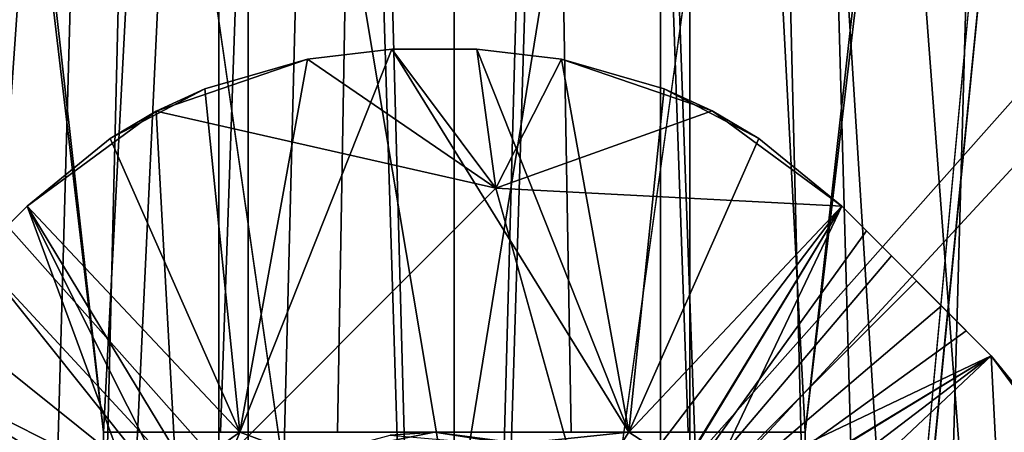
# Model space of a CAD drawing. Extents: x -41 to 41, y -4 to 422.
# Drawn here: x -3 to 4, y 189 to 193 of the extents above; entities that cross this region are included whole.
import ezdxf

# ---------------------------------------------------------------- set-up
doc = ezdxf.new("R2010")
doc.units = 0
doc.header["$MEASUREMENT"] = 0

msp = doc.modelspace()

# ---------------------------------------------------------------- linework, layer by layer
for points in [[(-2.65, 179.5, 38.7094), (-8.6338, 240, 37.827202), (-2.65, 189.5, 38.7094)], [(-2.65, 189.5, 38.7094), (-8.6338, 240, 37.827202), (0, 240, 38.799999)], [(-2.65, 179.5, 38.7094), (-8.6338, 0, 37.827202), (-8.6338, 240, 37.827202)], [(-8.6338, 240, -37.827202), (0, 188.699997, -38.799999), (0, 240, -38.799999)], [(-8.6338, 240, -37.827202), (0, 180.300003, -38.799999), (0, 188.699997, -38.799999)], [(-8.6338, 240, -37.827202), (-8.6338, 0, -37.827202), (0, 180.300003, -38.799999)], [(-8.3165, 240, 39.1259), (-2.65, 179.5, 39.912102), (-2.65, 189.5, 39.912102)], [(-8.3165, 240, 39.1259), (-2.65, 189.5, 39.912102), (0, 240, 40)], [(-8.3165, 0, 39.1259), (-2.65, 179.5, 39.912102), (-8.3165, 240, 39.1259)], [(0, 240, -40), (-3.7437, 186.404007, -39.824402), (-8.3165, 240, -39.1259)], [(-2.4697, 187.897003, -39.923599), (-3.7437, 186.404007, -39.824402), (0, 240, -40)], [(-1.7674, 189.5, 38.759701), (-2.65, 189.5, 38.7094), (0, 240, 38.799999)], [(-2.65, 189.5, 39.912102), (-1.7674, 189.5, 39.960899), (0, 240, 40)], [(-1.3081, 188.490997, -39.9786), (-2.4697, 187.897003, -39.923599), (0, 240, -40)], [(-0.8839, 189.5, 38.789902), (-1.7674, 189.5, 38.759701), (0, 240, 38.799999)], [(-1.7674, 189.5, 39.960899), (-0.8839, 189.5, 39.9902), (0, 240, 40)], [(0, 188.699997, -40), (-1.3081, 188.490997, -39.9786), (0, 240, -40)], [(0, 189.5, 38.799999), (-0.8839, 189.5, 38.789902), (0, 240, 38.799999)], [(-0.8839, 189.5, 39.9902), (0, 189.5, 40), (0, 240, 40)], [(0, 188.699997, -38.799999), (1.8606, 188.264999, -38.755402), (0, 240, -38.799999)], [(1.8606, 188.264999, -38.755402), (3.3367, 187.050995, -38.6563), (0, 240, -38.799999)], [(3.3367, 187.050995, -38.6563), (4.1214, 185.307999, -38.580601), (0, 240, -38.799999)], [(4.1214, 185.307999, -38.580601), (8.6338, 240, -37.827202), (0, 240, -38.799999)], [(2.65, 189.5, 38.7094), (0, 240, 38.799999), (8.6338, 240, 37.827202)], [(2.65, 189.5, 38.7094), (1.7674, 189.5, 38.759701), (0, 240, 38.799999)], [(1.7674, 189.5, 38.759701), (0.8839, 189.5, 38.789902), (0, 240, 38.799999)], [(0.8839, 189.5, 38.789902), (0, 189.5, 38.799999), (0, 240, 38.799999)], [(8.3165, 240, -39.1259), (0, 180.300003, -40), (0, 188.699997, -40)], [(8.3165, 240, -39.1259), (0, 188.699997, -40), (0, 240, -40)], [(0, 59.700001, -40), (0, 180.300003, -40), (8.3165, 240, -39.1259)], [(8.3165, 0, -39.1259), (0, 59.700001, -40), (8.3165, 240, -39.1259)], [(2.65, 189.5, 39.912102), (8.3165, 240, 39.1259), (0, 240, 40)], [(1.7674, 189.5, 39.960899), (2.65, 189.5, 39.912102), (0, 240, 40)], [(0.8839, 189.5, 39.9902), (1.7674, 189.5, 39.960899), (0, 240, 40)], [(0, 189.5, 40), (0.8839, 189.5, 39.9902), (0, 240, 40)], [(8.6338, 240, 37.827202), (2.65, 179.5, 38.7094), (2.65, 189.5, 38.7094)], [(8.6338, 240, 37.827202), (8.6338, 0, 37.827202), (2.65, 179.5, 38.7094)], [(2.65, 179.5, 39.912102), (8.3165, 240, 39.1259), (2.65, 189.5, 39.912102)], [(8.3165, 0, 39.1259), (8.3165, 240, 39.1259), (2.65, 179.5, 39.912102)], [(4.1214, 185.307999, -38.580601), (4.1214, 56.308399, -38.580601), (8.6338, 240, -37.827202)], [(4.1214, 56.308399, -38.580601), (8.6338, 0, -37.827202), (8.6338, 240, -37.827202)], [(-1.780408, 118.000008, -7.799399), (-4.988108, 118.000023, -6.2547), (-4.987691, 233.000015, -6.2547)], [(-4.988108, 118.000023, 6.2547), (-1.779992, 233, 7.799399), (-4.987691, 233.000015, 6.2547)], [(-4.988108, 118.000023, 6.2547), (-1.780408, 118.000008, 7.799399), (-1.779992, 233, 7.799399)], [(-1.780408, 118.000008, -7.799399), (-4.987691, 233.000015, -6.2547), (-1.779992, 233, -7.799399)], [(-4.364192, 233.000015, -5.472799), (-4.364608, 118.000023, -5.472799), (-1.557392, 233, -6.8245)], [(-1.557392, 233, 6.8245), (-4.364608, 118.000023, 5.472799), (-4.364192, 233.000015, 5.472799)], [(-4.364608, 118.000023, -5.472799), (-1.557808, 118, -6.8245), (-1.557392, 233, -6.8245)], [(-1.557808, 118, 6.8245), (-4.364608, 118.000023, 5.472799), (-1.557392, 233, 6.8245)], [(-1.780408, 118.000008, -7.799399), (-1.779992, 233, -7.799399), (1.780408, 233, -7.799399)], [(1.779992, 117.999992, -7.799399), (-1.780408, 118.000008, -7.799399), (1.780408, 233, -7.799399)], [(-1.780408, 118.000008, 7.799399), (1.779992, 117.999992, 7.799399), (-1.779992, 233, 7.799399)], [(1.779992, 117.999992, 7.799399), (1.780408, 233, 7.799399), (-1.779992, 233, 7.799399)], [(-1.557392, 233, -6.8245), (-1.557808, 118, -6.8245), (1.557808, 233, -6.8245)], [(-1.557808, 118, -6.8245), (1.557392, 118, -6.8245), (1.557808, 233, -6.8245)], [(1.557392, 118, 6.8245), (-1.557808, 118, 6.8245), (-1.557392, 233, 6.8245)], [(1.557808, 233, 6.8245), (1.557392, 118, 6.8245), (-1.557392, 233, 6.8245)], [(1.557392, 118, -6.8245), (4.364192, 117.999977, -5.472799), (1.557808, 233, -6.8245)], [(4.364192, 117.999977, 5.472799), (1.557392, 118, 6.8245), (1.557808, 233, 6.8245)], [(1.557808, 233, -6.8245), (4.364192, 117.999977, -5.472799), (4.364608, 232.999985, -5.472799)], [(4.364608, 232.999985, 5.472799), (4.364192, 117.999977, 5.472799), (1.557808, 233, 6.8245)], [(4.987691, 117.999977, -6.2547), (1.779992, 117.999992, -7.799399), (1.780408, 233, -7.799399)], [(1.779992, 117.999992, 7.799399), (4.988108, 232.999985, 6.2547), (1.780408, 233, 7.799399)], [(1.779992, 117.999992, 7.799399), (4.987691, 117.999977, 6.2547), (4.988108, 232.999985, 6.2547)], [(4.987691, 117.999977, -6.2547), (1.780408, 233, -7.799399), (4.988108, 232.999985, -6.2547)], [(-10.8886, 199.505997, 33.5116), (0, 199.505997, 35.236198), (-10.8555, 187.259003, 33.409901)], [(0, 187.259003, -35.129299), (-10.8886, 199.505997, -33.5116), (-10.8555, 187.259003, -33.409901)], [(0, 199.505997, -35.236198), (-10.8886, 199.505997, -33.5116), (0, 187.259003, -35.129299)], [(-10.8555, 187.259003, 33.409901), (0, 199.505997, 35.236198), (0, 187.259003, 35.129299)], [(0, 187.259003, 35.129299), (10.8886, 199.505997, 33.5116), (10.8555, 187.259003, 33.409901)], [(0, 199.505997, 35.236198), (10.8886, 199.505997, 33.5116), (0, 187.259003, 35.129299)], [(10.8555, 187.259003, -33.409901), (10.8886, 199.505997, -33.5116), (0, 187.259003, -35.129299)], [(10.8886, 199.505997, -33.5116), (0, 199.505997, -35.236198), (0, 187.259003, -35.129299)], [(0, 199.294006, 37.034401), (-11.4443, 199.294006, 35.221802), (-11.4109, 186.940994, 35.119301)], [(-11.4443, 199.294006, -35.221802), (0, 186.940994, -36.926601), (-11.4109, 186.940994, -35.119301)], [(-11.4443, 199.294006, -35.221802), (0, 199.294006, -37.034401), (0, 186.940994, -36.926601)], [(0, 199.294006, 37.034401), (-11.4109, 186.940994, 35.119301), (0, 186.940994, 36.926601)], [(11.4443, 199.294006, 35.221802), (0, 186.940994, 36.926601), (11.4109, 186.940994, 35.119301)], [(11.4443, 199.294006, 35.221802), (0, 199.294006, 37.034401), (0, 186.940994, 36.926601)], [(0, 199.294006, -37.034401), (11.4109, 186.940994, -35.119301), (0, 186.940994, -36.926601)], [(0, 199.294006, -37.034401), (11.4443, 199.294006, -35.221802), (11.4109, 186.940994, -35.119301)], [(-0.471212, 192.39093, 38.799843), (-1.619978, 189.500397, 38.799725), (1.319654, 189.500336, 38.799721)], [(-0.471212, 192.39093, 38.799843), (-1.108926, 192.314713, 38.799839), (-1.619978, 189.500397, 38.799725)], [(-1.108926, 192.314713, 38.799839), (-0.471232, 192.390945, 38.099815), (-1.108946, 192.314728, 38.099815)], [(0.313988, 191.341354, 37.297241), (-1.108946, 192.314728, 38.099815), (-0.471232, 192.390945, 38.099815)], [(-1.108926, 192.314713, 38.799839), (-0.471212, 192.39093, 38.799843), (-0.471232, 192.390945, 38.099815)], [(-0.471212, 192.39093, 38.799843), (0.171145, 192.39093, 38.099815), (-0.471232, 192.390945, 38.099815)], [(0.313988, 191.341354, 37.297241), (-0.471232, 192.390945, 38.099815), (0.171145, 192.39093, 38.099815)], [(-0.471212, 192.39093, 38.799843), (0.171165, 192.390915, 38.799843), (0.171145, 192.39093, 38.099815)], [(-0.471212, 192.39093, 38.799843), (1.319654, 189.500336, 38.799721), (0.171165, 192.390915, 38.799843)], [(0.171165, 192.390915, 38.799843), (0.808852, 192.314697, 38.099812), (0.171145, 192.39093, 38.099815)], [(0.313988, 191.341354, 37.297241), (0.171145, 192.39093, 38.099815), (0.808852, 192.314697, 38.099812)], [(0.171165, 192.390915, 38.799843), (0.808871, 192.314667, 38.799835), (0.808852, 192.314697, 38.099812)], [(0.171165, 192.390915, 38.799843), (1.319654, 189.500336, 38.799721), (0.808871, 192.314667, 38.799835)], [(-1.885461, 192.091766, 38.799831), (-1.108946, 192.314728, 38.099815), (-2.253067, 191.922516, 38.056496)], [(0.313988, 191.341354, 37.297241), (-2.253067, 191.922516, 38.056496), (-1.108946, 192.314728, 38.099815)], [(-1.885461, 192.091766, 38.799831), (-1.108926, 192.314713, 38.799839), (-1.108946, 192.314728, 38.099815)], [(-1.108926, 192.314713, 38.799839), (-1.885461, 192.091766, 38.799831), (-1.619978, 189.500397, 38.799725)], [(0.313988, 191.341354, 37.297241), (0.808852, 192.314697, 38.099812), (1.949327, 191.924332, 38.056793)], [(0.808852, 192.314697, 38.099812), (0.808871, 192.314667, 38.799835), (1.585385, 192.09169, 38.799828)], [(1.949327, 191.924332, 38.056793), (0.808852, 192.314697, 38.099812), (1.585385, 192.09169, 38.799828)], [(0.808871, 192.314667, 38.799835), (1.319654, 189.500336, 38.799721), (1.585385, 192.09169, 38.799828)], [(-2.601258, 191.717285, 38.799816), (-1.885461, 192.091766, 38.799831), (-2.253067, 191.922516, 38.056496)], [(-1.885461, 192.091766, 38.799831), (-2.601258, 191.717285, 38.799816), (-1.619978, 189.500397, 38.799725)], [(1.585385, 192.09169, 38.799828), (1.319654, 189.500336, 38.799721), (2.301147, 191.717178, 38.799812)], [(1.949327, 191.924332, 38.056793), (1.585385, 192.09169, 38.799828), (2.301147, 191.717178, 38.799812)], [(-3.227325, 191.20668, 38.799797), (-2.253067, 191.922516, 38.056496), (-3.227349, 191.206711, 37.932465)], [(-2.088771, 188.938873, 36.484413), (-3.227349, 191.206711, 37.932465), (-2.253067, 191.922516, 38.056496)], [(-3.227325, 191.20668, 38.799797), (-2.601258, 191.717285, 38.799816), (-2.253067, 191.922516, 38.056496)], [(-2.088771, 188.938873, 36.484413), (-2.253067, 191.922516, 38.056496), (0.313988, 191.341354, 37.297241)], [(0.313988, 191.341354, 37.297241), (1.949327, 191.924332, 38.056793), (2.92714, 191.206573, 37.932457)], [(1.949327, 191.924332, 38.056793), (2.301147, 191.717178, 38.799812), (2.927164, 191.206543, 38.799789)], [(2.92714, 191.206573, 37.932457), (1.949327, 191.924332, 38.056793), (2.927164, 191.206543, 38.799789)], [(-2.601258, 191.717285, 38.799816), (-3.227325, 191.20668, 38.799797), (-1.619978, 189.500397, 38.799725)], [(2.301147, 191.717178, 38.799812), (1.319654, 189.500336, 38.799721), (2.927164, 191.206543, 38.799789)], [(-2.088771, 188.938873, 36.484413), (0.313988, 191.341354, 37.297241), (1.15688, 188.307495, 36.216274)], [(0.313988, 191.341354, 37.297241), (2.92714, 191.206573, 37.932457), (1.15688, 188.307495, 36.216274)], [(-4.35656, 190.077545, 38.799751), (-3.227325, 191.20668, 38.799797), (-3.603291, 190.830795, 37.885849)], [(-3.227325, 191.20668, 38.799797), (-4.35656, 190.077545, 38.799751), (-2.366974, 188.870285, 38.799698)], [(-3.603291, 190.830795, 37.885849), (-3.227325, 191.20668, 38.799797), (-3.227349, 191.206711, 37.932465)], [(-2.088771, 188.938873, 36.484413), (-3.603291, 190.830795, 37.885849), (-3.227349, 191.206711, 37.932465)], [(-3.227325, 191.20668, 38.799797), (-2.020169, 189.217056, 38.799713), (-1.619978, 189.500397, 38.799725)], [(-3.227325, 191.20668, 38.799797), (-2.366974, 188.870285, 38.799698), (-2.020169, 189.217056, 38.799713)], [(1.15688, 188.307495, 36.216274), (2.92714, 191.206573, 37.932457), (3.114737, 191.018967, 37.903347)], [(2.927164, 191.206543, 38.799789), (1.319654, 189.500336, 38.799721), (1.525712, 189.367111, 38.799713)], [(2.927164, 191.206543, 38.799789), (1.525712, 189.367111, 38.799713), (1.719819, 189.21698, 38.799709)], [(2.927164, 191.206543, 38.799789), (1.719819, 189.21698, 38.799709), (1.900559, 189.050949, 38.799702)], [(2.927164, 191.206543, 38.799789), (1.900559, 189.050949, 38.799702), (4.056291, 190.077377, 38.79974)], [(2.92714, 191.206573, 37.932457), (2.927164, 191.206543, 38.799789), (3.114737, 191.018967, 37.903347)], [(3.114737, 191.018967, 37.903347), (2.927164, 191.206543, 38.799789), (3.303043, 190.830658, 37.885838)], [(3.303043, 190.830658, 37.885838), (2.927164, 191.206543, 38.799789), (3.491702, 190.641983, 37.880032)], [(2.927164, 191.206543, 38.799789), (4.056291, 190.077377, 38.79974), (3.491702, 190.641983, 37.880032)], [(1.15688, 188.307495, 36.216274), (3.114737, 191.018967, 37.903347), (3.303043, 190.830658, 37.885838)], [(-2.088771, 188.938873, 36.484413), (-3.980645, 190.453491, 37.885834), (-3.603291, 190.830795, 37.885849)], [(1.15688, 188.307495, 36.216274), (3.303043, 190.830658, 37.885838), (3.491702, 190.641983, 37.880032)], [(1.15688, 188.307495, 36.216274), (3.491702, 190.641983, 37.880032), (3.680361, 190.453323, 37.885822)], [(3.491702, 190.641983, 37.880032), (4.056291, 190.077377, 38.79974), (3.680361, 190.453323, 37.885822)], [(-2.088771, 188.938873, 36.484413), (-4.356584, 190.077576, 37.932419), (-3.980645, 190.453491, 37.885834)], [(1.15688, 188.307495, 36.216274), (3.680361, 190.453323, 37.885822), (3.868667, 190.265015, 37.903313)], [(3.680361, 190.453323, 37.885822), (4.056291, 190.077377, 38.79974), (3.868667, 190.265015, 37.903313)], [(1.15688, 188.307495, 36.216274), (3.868667, 190.265015, 37.903313), (4.056267, 190.077408, 37.932407)], [(3.868667, 190.265015, 37.903313), (4.056291, 190.077377, 38.79974), (4.056267, 190.077408, 37.932407)], [(-2.088771, 188.938873, 36.484413), (-5.072548, 189.103302, 38.056385), (-4.356584, 190.077576, 37.932419)], [(-4.35656, 190.077545, 38.799751), (-4.867225, 189.451538, 38.799728), (-2.650349, 188.470139, 38.799683)], [(-4.35656, 190.077545, 38.799751), (-2.650349, 188.470139, 38.799683), (-2.366974, 188.870285, 38.799698)], [(4.190836, 187.46434, 37.297077), (1.15688, 188.307495, 36.216274), (4.056267, 190.077408, 37.932407)], [(4.056291, 190.077377, 38.79974), (1.900559, 189.050949, 38.799702), (2.066589, 188.870193, 38.799694)], [(4.056291, 190.077377, 38.79974), (2.066589, 188.870193, 38.799694), (2.216708, 188.676086, 38.799686)], [(4.056291, 190.077377, 38.79974), (2.216708, 188.676086, 38.799686), (2.349926, 188.470032, 38.799675)], [(4.056291, 190.077377, 38.79974), (2.349926, 188.470032, 38.799675), (4.566896, 189.45134, 38.799713)], [(4.190836, 187.46434, 37.297077), (4.056267, 190.077408, 37.932407), (4.772145, 189.103088, 38.056374)], [(4.056291, 190.077377, 38.79974), (4.772145, 189.103088, 38.056374), (4.056267, 190.077408, 37.932407)], [(4.056291, 190.077377, 38.79974), (4.566896, 189.45134, 38.799713), (4.772145, 189.103088, 38.056374)], [(-2.65, 189.5, 38.7094), (-2.65, 189.5, 39.912102), (-2.65, 179.5, 38.7094)], [(-2.65, 179.5, 38.7094), (-2.65, 189.5, 39.912102), (-2.65, 179.5, 39.912102)], [(-2.65, 189.5, 38.7094), (-1.7674, 189.5, 38.759701), (-2.65, 189.5, 39.912102)], [(-2.65, 189.5, 39.912102), (-1.7674, 189.5, 38.759701), (-1.7674, 189.5, 39.960899)], [(-1.619894, 189.500305, 41.799839), (-1.619978, 189.500397, 38.799725), (-2.020169, 189.217056, 38.799713)], [(-2.020085, 189.21698, 41.799828), (-1.619894, 189.500305, 41.799839), (-2.020169, 189.217056, 38.799713)], [(-1.619894, 189.500305, 41.799839), (-2.020085, 189.21698, 41.799828), (-1.917993, 188.768082, 41.799809)], [(-1.619894, 189.500305, 41.799839), (-1.917993, 188.768082, 41.799809), (-1.106864, 189.310013, 41.799831)], [(-1.7674, 189.5, 39.960899), (-0.8839, 189.5, 38.789902), (-0.8839, 189.5, 39.9902)], [(-1.7674, 189.5, 38.759701), (-0.8839, 189.5, 38.789902), (-1.7674, 189.5, 39.960899)], [(-1.619978, 189.500397, 38.799725), (-0.150077, 189.500351, 41.799835), (1.319654, 189.500336, 38.799721)], [(-1.619978, 189.500397, 38.799725), (-1.619894, 189.500305, 41.799839), (-0.150077, 189.500351, 41.799835)], [(-1.619894, 189.500305, 41.799839), (-1.106864, 189.310013, 41.799831), (-0.150077, 189.500351, 41.799835)], [(-0.484406, 189.477722, 42.316956), (-0.150077, 189.500351, 41.799835), (-1.106864, 189.310013, 41.799831)], [(-0.8839, 189.5, 39.9902), (0, 189.5, 38.799999), (0, 189.5, 40)], [(-0.8839, 189.5, 38.789902), (0, 189.5, 38.799999), (-0.8839, 189.5, 39.9902)], [(-0.484406, 189.477722, 42.316956), (0.61323, 189.380814, 42.260349), (-0.150077, 189.500351, 41.799835)], [(1.319654, 189.500336, 38.799721), (-0.150077, 189.500351, 41.799835), (1.319739, 189.500244, 41.799835)], [(0.61323, 189.380814, 42.260349), (0.497034, 189.415131, 41.799831), (-0.150077, 189.500351, 41.799835)], [(1.319739, 189.500244, 41.799835), (-0.150077, 189.500351, 41.799835), (0.497034, 189.415131, 41.799831)], [(0, 189.5, 40), (0, 189.5, 38.799999), (0.8839, 189.5, 39.9902)], [(0, 189.5, 38.799999), (0.8839, 189.5, 38.789902), (0.8839, 189.5, 39.9902)], [(1.319739, 189.500244, 41.799835), (0.497034, 189.415131, 41.799831), (1.100011, 189.165283, 41.79982)], [(0.8839, 189.5, 39.9902), (0.8839, 189.5, 38.789902), (1.7674, 189.5, 39.960899)], [(0.8839, 189.5, 38.789902), (1.7674, 189.5, 38.759701), (1.7674, 189.5, 39.960899)], [(1.319739, 189.500244, 41.799835), (1.100011, 189.165283, 41.79982), (1.525797, 189.36702, 41.799828)], [(1.319739, 189.500244, 41.799835), (1.525712, 189.367111, 38.799713), (1.319654, 189.500336, 38.799721)], [(1.319739, 189.500244, 41.799835), (1.525797, 189.36702, 41.799828), (1.525712, 189.367111, 38.799713)], [(1.7674, 189.5, 39.960899), (1.7674, 189.5, 38.759701), (2.65, 189.5, 39.912102)], [(1.7674, 189.5, 38.759701), (2.65, 189.5, 38.7094), (2.65, 189.5, 39.912102)], [(2.65, 179.5, 39.912102), (2.65, 189.5, 39.912102), (2.65, 179.5, 38.7094)], [(2.65, 179.5, 38.7094), (2.65, 189.5, 39.912102), (2.65, 189.5, 38.7094)]]:
    msp.add_3dface(points)

doc.saveas('drawing.dxf')
